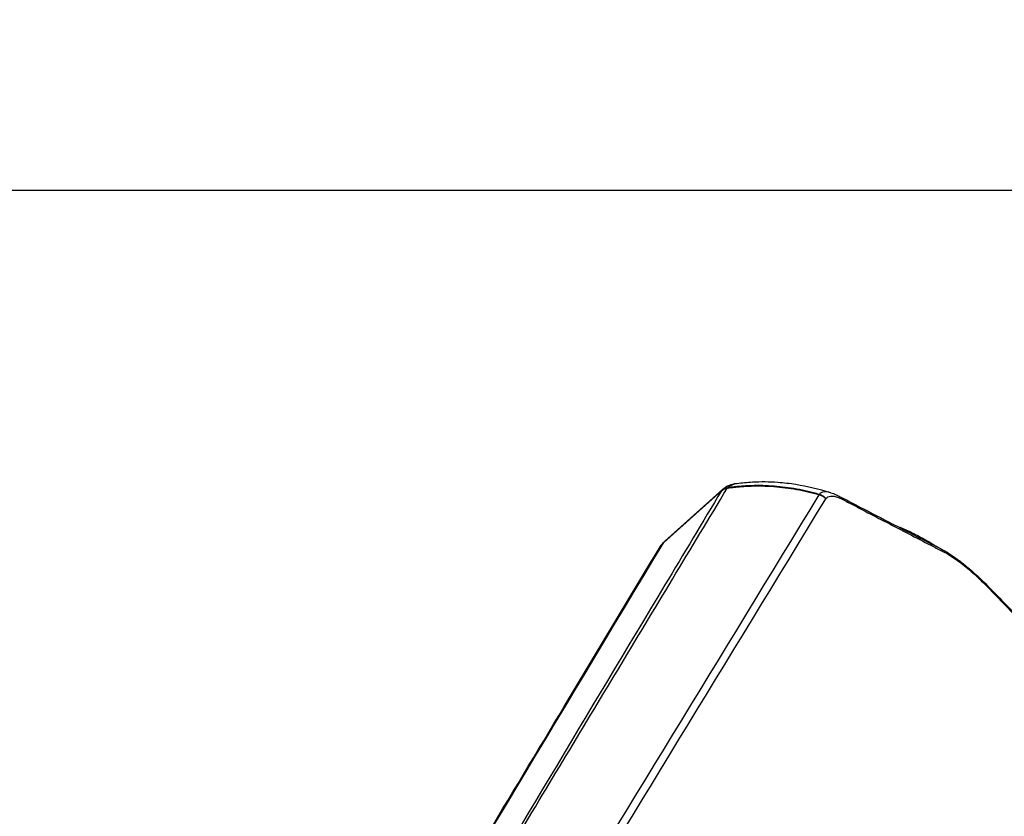
# Model space of a CAD drawing. Units: millimetres. Extents: x -7466 to 7514, y -15194 to 15194.
# Drawn here: x -3452 to -3205, y -7724 to -7524 of the extents above; entities that cross this region are included whole.
import ezdxf

# ---------------------------------------------------------------- set-up
doc = ezdxf.new("R2010")
doc.units = ezdxf.units.MM
doc.header["$LTSCALE"] = 20
doc.layers.add('2d', color=230, linetype='Continuous')
doc.layers.add('ASTMF3101-TrainingEnvelope_Hatch', color=222, linetype='Continuous')

msp = doc.modelspace()

# ---------------------------------------------------------------- hatches: boundary and pattern name
at = {"layer": 'ASTMF3101-TrainingEnvelope_Hatch'}
h = msp.add_hatch(dxfattribs=at)
h.set_pattern_fill('ANSI31', color=256, scale=100, angle=135.0001)
h.set_pattern_definition([(180, (-2967.6, -7566.98), (0.0005, -317.5), [])])
h.paths.add_polyline_path([(-3524.5, -7094.72, 0.323278), (-3541.29, -7198.74), (-3741.01, -7398.46, 0.414214), (-3741.01, -7525.74), (-2924.86, -8341.9, 0.414214), (-2797.58, -8341.9), (-2601.01, -8145.33, 0.16524), (-2547.86, -8168.31), (-2598.48, -8218.93, 0.414214), (-2598.48, -8289.64), (-2480.39, -8407.73), (-2407.82, -8480.3), (-2325.53, -8562.58, 0.414214), (-2254.82, -8562.58), (-2194.48, -8502.24), (-1820.19, -8127.95), (-1759.85, -8067.61, 0.414214), (-1759.85, -7996.9), (-1914.7, -7842.04), (-2032.79, -7723.95, 0.09399), (-2048.19, -7713.46), (-2003.34, -7668.61, 0.414214), (-2003.34, -7541.33), (-2923.59, -6621.09, 0.414214), (-3050.87, -6621.09)])

# ---------------------------------------------------------------- linework, layer by layer
at = {"layer": '2d'}
for p, q in [((-3290.49, -7655.31), (-3275.99, -7642.31)), ((-3275.7, -7641.97), (-3290.24, -7655)), ((-3300.4, -7723.47), (-3300.4, -7723.47))]:
    msp.add_line(p, q, dxfattribs=at)
msp.add_arc((-3218.62, -7817.98), 124.98, 128.0719, 128.072, dxfattribs=at)
at = {"layer": '2d', "extrusion": (0, 0, -1)}
for centre, major_axis, ratio, start_param, end_param in [((-3273.96, -7644.51), (-2.57, 1.54), 0.964023, 0.289145, 0.861556), ((-3273.95, -7644.49), (-2.55, 1.58), 0.960674, 0.276464, 0.850207), ((-3273.94, -7644.48), (-2.52, 1.63), 0.957666, 0.255391, 0.829963)]:
    msp.add_ellipse(centre, major_axis=major_axis, ratio=ratio, start_param=start_param, end_param=end_param, dxfattribs=at)
at = {"layer": '2d'}
for centre, major_axis, ratio, start_param, end_param in [((-3264.98, -7695.14), (0, -54.04), 0.999991, 3.312295, 3.312321), ((-3287.09, -7658.96), (-4.29, 2.58), 0.963738, -0.287993, 0)]:
    msp.add_ellipse(centre, major_axis=major_axis, ratio=ratio, start_param=start_param, end_param=end_param, dxfattribs=at)
for points, knots in [([(-3272.15, -7640.47), (-3270.85, -7640.31), (-3269.55, -7640.18), (-3266.11, -7639.99), (-3263.97, -7640.01), (-3260.32, -7640.28), (-3258.81, -7640.46), (-3254.4, -7641.18), (-3251.52, -7641.88), (-3248.71, -7642.76)], [0, 0, 0, 0, 0.393966, 0.393966, 1.037442, 1.037442, 1.493635, 1.493635, 2.377125, 2.377125, 2.377125, 2.377125]), ([(-3276.01, -7642.33), (-3280.74, -7650.22), (-3285.47, -7658.11), (-3290.2, -7666), (-3309.49, -7698.17), (-3328.78, -7730.35), (-3348.07, -7762.52)], [0, 0, 0, 0, 0.1038136, 0.1038136, 0.1038136, 0.5272032, 0.5272032, 0.5272032, 0.5272032]), ([(-3346.97, -7761.91), (-3346.7, -7761.45), (-3346.42, -7761), (-3346.15, -7760.54), (-3345.05, -7758.72), (-3343.95, -7756.89), (-3342.85, -7755.06), (-3338.45, -7747.76), (-3334.05, -7740.46), (-3329.66, -7733.16), (-3320.46, -7717.9), (-3311.27, -7702.64), (-3302.08, -7687.39), (-3292.89, -7672.13), (-3283.7, -7656.88), (-3274.51, -7641.63)], [0, 0, 0, 0, 0.006, 0.006, 0.006, 0.03, 0.03, 0.03, 0.126, 0.126, 0.126, 0.3266017, 0.3266017, 0.3266017, 0.5272033, 0.5272033, 0.5272033, 0.5272033]), ([(-3275.7, -7641.97), (-3275.19, -7641.5), (-3274.61, -7641.18), (-3273.42, -7640.7), (-3272.81, -7640.55), (-3272.15, -7640.47)], [0.0000166, 0.0000166, 0.0000166, 0.0000166, 0.301463, 0.301463, 0.5843242, 0.5843242, 0.5843242, 0.5843242]), ([(-3274.51, -7641.63), (-3274.46, -7641.62), (-3274.41, -7641.61), (-3274.32, -7641.59), (-3274.27, -7641.58), (-3274.22, -7641.57)], [0.0009159271, 0.0009159271, 0.0009159271, 0.0009159271, 0.0010647129, 0.0010647129, 0.0012134988, 0.0012134988, 0.0012134988, 0.0012134988]), ([(-3274.49, -7641.6), (-3274.36, -7641.48), (-3274.22, -7641.37), (-3273.94, -7641.16), (-3273.8, -7641.06), (-3273.49, -7640.88), (-3273.33, -7640.8), (-3272.99, -7640.66), (-3272.81, -7640.6), (-3272.47, -7640.52), (-3272.32, -7640.49), (-3272.15, -7640.47)], [0, 0, 0, 0, 0.001392548, 0.001392548, 0.002785095, 0.002785095, 0.004177643, 0.004177643, 0.00557019, 0.00557019, 0.006685557, 0.006685557, 0.006685557, 0.006685557]), ([(-3274.22, -7641.57), (-3274.27, -7641.58), (-3274.31, -7641.58), (-3274.4, -7641.59), (-3274.44, -7641.6), (-3274.49, -7641.6)], [-0.0000380489, -0.0000380489, -0.0000380489, -0.0000380489, 0.000108653, 0.000108653, 0.000255355, 0.000255355, 0.000255355, 0.000255355]), ([(-3251.44, -7643.25), (-3251.68, -7643.18), (-3251.91, -7643.11), (-3252.37, -7642.98), (-3253.07, -7642.79), (-3253.77, -7642.62), (-3255.18, -7642.29), (-3256.12, -7642.09), (-3258.96, -7641.57), (-3260.87, -7641.33), (-3264.7, -7641.04), (-3266.6, -7641), (-3268.98, -7641.07), (-3269.45, -7641.09), (-3270.4, -7641.14), (-3270.87, -7641.18), (-3271.82, -7641.26), (-3272.3, -7641.3), (-3273.01, -7641.39), (-3273.25, -7641.42), (-3273.61, -7641.47), (-3273.73, -7641.49), (-3273.92, -7641.52), (-3273.98, -7641.53), (-3274.07, -7641.55), (-3274.1, -7641.55), (-3274.14, -7641.56), (-3274.16, -7641.56), (-3274.19, -7641.57), (-3274.2, -7641.57), (-3274.22, -7641.57)], [0.00101673, 0.00101673, 0.00101673, 0.00101673, 0.00174648, 0.00174648, 0.00247623, 0.00393572, 0.00393572, 0.00685471, 0.00685471, 0.01269269, 0.01269269, 0.01853067, 0.01853067, 0.01999016, 0.01999016, 0.02144966, 0.02144966, 0.02290915, 0.02290915, 0.0236389, 0.0236389, 0.02400377, 0.02400377, 0.02418621, 0.02418621, 0.02427743, 0.02427743, 0.02432304, 0.02432304, 0.02436865, 0.02436865, 0.02436865, 0.02436865]), ([(-3274.22, -7641.57), (-3274.16, -7641.57), (-3274.11, -7641.56), (-3273.99, -7641.55), (-3273.93, -7641.55), (-3273.76, -7641.53), (-3273.65, -7641.52), (-3273.3, -7641.48), (-3273.07, -7641.46), (-3272.37, -7641.39), (-3271.9, -7641.35), (-3270.96, -7641.27), (-3270.48, -7641.24), (-3269.53, -7641.18), (-3269.05, -7641.16), (-3266.66, -7641.08), (-3264.75, -7641.12), (-3260.93, -7641.41), (-3259.02, -7641.65), (-3256.18, -7642.16), (-3255.24, -7642.36), (-3253.83, -7642.69), (-3253.36, -7642.81), (-3252.66, -7642.99), (-3252.43, -7643.06), (-3251.96, -7643.19), (-3251.73, -7643.25), (-3251.5, -7643.32)], [-0.00003831, -0.00003831, -0.00003831, -0.00003831, 0.0001439, 0.0001439, 0.00032611, 0.00032611, 0.00069052, 0.00069052, 0.00141935, 0.00141935, 0.00287701, 0.00287701, 0.00433467, 0.00433467, 0.00579233, 0.00579233, 0.01162297, 0.01162297, 0.0174536, 0.0174536, 0.02036892, 0.02036892, 0.02182658, 0.02182658, 0.02255541, 0.02255541, 0.02328424, 0.02328424, 0.02328424, 0.02328424]), ([(-3248.56, -7642.81), (-3249.18, -7642.61), (-3249.72, -7642.53), (-3250.77, -7642.63), (-3251.14, -7642.94), (-3251.44, -7643.25)], [0.94454528, 0.94454528, 0.94454528, 0.94454528, 0.96875, 0.96875, 1, 1, 1, 1]), ([(-3249.75, -7644.31), (-3249.45, -7644), (-3249.11, -7643.73), (-3248.06, -7643.62), (-3247.39, -7643.75), (-3246.4, -7644.12), (-3246.2, -7644.21), (-3245.77, -7644.4), (-3245.55, -7644.51), (-3244.87, -7644.86), (-3244.41, -7645.1), (-3243.05, -7645.82), (-3242.14, -7646.29), (-3237.59, -7648.67), (-3233.95, -7650.56), (-3228.47, -7653.4), (-3226.64, -7654.35), (-3223.89, -7655.77), (-3222.98, -7656.24), (-3221.6, -7656.95), (-3221.15, -7657.18), (-3220.46, -7657.53), (-3220.23, -7657.65), (-3219.78, -7657.88), (-3219.54, -7658), (-3218.35, -7658.68), (-3217.3, -7659.38), (-3215.1, -7661.02), (-3213.97, -7661.95), (-3212.22, -7663.5), (-3211.63, -7664.05), (-3210.48, -7665.15), (-3209.91, -7665.71), (-3208.78, -7666.87), (-3208.2, -7667.47), (-3207.05, -7668.67), (-3206.47, -7669.27), (-3203.58, -7672.26), (-3201.27, -7674.65), (-3196.64, -7679.42), (-3194.32, -7681.8), (-3187.36, -7688.94), (-3182.71, -7693.68), (-3175.72, -7700.78), (-3173.39, -7703.14), (-3168.72, -7707.86), (-3166.38, -7710.22), (-3163.75, -7712.87), (-3163.45, -7713.17), (-3163.02, -7713.6), (-3162.88, -7713.74), (-3162.62, -7714.02), (-3162.49, -7714.15), (-3161.82, -7714.86), (-3161.3, -7715.46), (-3160.36, -7716.63), (-3159.93, -7717.21), (-3159.19, -7718.31), (-3158.88, -7718.83), (-3158.51, -7719.56), (-3158.41, -7719.79), (-3158.24, -7720.22), (-3158.17, -7720.42), (-3158.08, -7720.8), (-3158.05, -7720.98), (-3157.99, -7721.32), (-3157.98, -7721.49), (-3157.94, -7722.26), (-3158.08, -7722.74), (-3158.39, -7723.05)], [0, 0, 0, 0, 0.03125, 0.03125, 0.0625, 0.0625, 0.070313, 0.070313, 0.078125, 0.078125, 0.09375, 0.09375, 0.125, 0.125, 0.25, 0.25, 0.3125, 0.3125, 0.34375, 0.34375, 0.359375, 0.359375, 0.367188, 0.367188, 0.375, 0.375, 0.40625, 0.40625, 0.4375, 0.4375, 0.453125, 0.453125, 0.46875, 0.46875, 0.484375, 0.484375, 0.5, 0.5, 0.5625, 0.5625, 0.625, 0.625, 0.75, 0.75, 0.8125, 0.8125, 0.875, 0.875, 0.882813, 0.882813, 0.886719, 0.886719, 0.890625, 0.890625, 0.90625, 0.90625, 0.921875, 0.921875, 0.9375, 0.9375, 0.945312, 0.945312, 0.953125, 0.953125, 0.960938, 0.960938, 0.96875, 0.96875, 1, 1, 1, 1]), ([(-3248.56, -7642.81), (-3248.1, -7642.95), (-3247.66, -7643.13), (-3246.85, -7643.48), (-3246.48, -7643.67), (-3246.06, -7643.88), (-3245.96, -7643.94), (-3245.56, -7644.15), (-3245.25, -7644.31), (-3244.05, -7644.93), (-3243.14, -7645.41), (-3239.5, -7647.3), (-3236.76, -7648.72), (-3229.9, -7652.27), (-3225.76, -7654.42), (-3221.53, -7656.57), (-3221.4, -7656.64), (-3221.17, -7656.75), (-3221.08, -7656.8), (-3220.68, -7657.01), (-3220.35, -7657.18), (-3219.08, -7657.89), (-3218.11, -7658.53), (-3216.68, -7659.56), (-3216.24, -7659.89), (-3215.46, -7660.49), (-3215.13, -7660.75), (-3213.77, -7661.85), (-3212.73, -7662.76), (-3209.97, -7665.31), (-3208.27, -7667.1), (-3205.27, -7670.17), (-3203.96, -7671.51), (-3202.66, -7672.84)], [0, 0, 0, 0, 0.231299, 0.231299, 0.404703, 0.404703, 0.461147, 0.461147, 0.630481, 0.630481, 1.138481, 1.138481, 2.662479, 2.662479, 4.957774, 4.957774, 5.029174, 5.029174, 5.082724, 5.082724, 5.243699, 5.243699, 5.696595, 5.696595, 5.891867, 5.891867, 6.038268, 6.038268, 6.479292, 6.479292, 7.212416, 7.212416, 7.775972, 7.775972, 7.775972, 7.775972]), ([(-3232.21, -7651.08), (-3232.01, -7651.16), (-3231.79, -7651.24), (-3231.04, -7651.53), (-3230.53, -7651.75), (-3229.02, -7652.41), (-3227.97, -7652.92), (-3226.39, -7653.74), (-3225.91, -7654), (-3225.06, -7654.46), (-3224.69, -7654.67), (-3223.81, -7655.18), (-3223.28, -7655.49), (-3222.41, -7656.02), (-3222.06, -7656.24), (-3221.67, -7656.48), (-3221.61, -7656.52), (-3221.55, -7656.56)], [2.12363, 2.12363, 2.12363, 2.12363, 2.259289, 2.259289, 2.469567, 2.469567, 2.89312, 2.89312, 3.076009, 3.076009, 3.205828, 3.205828, 3.386592, 3.386592, 3.511319, 3.511319, 3.533541, 3.533541, 3.533541, 3.533541]), ([(-3370.49, -7788.01), (-3365.91, -7780.39), (-3361.33, -7772.77), (-3343.01, -7742.29), (-3329.27, -7719.43), (-3307.47, -7683.17), (-3299.42, -7669.77), (-3291.37, -7656.38)], [0, 0, 0, 0, 10, 10, 40, 40, 57.567539, 57.567539, 57.567539, 57.567539])]:
    msp.add_open_spline(points, degree=3, knots=knots, dxfattribs=at)
for points in [[(-3275.99, -7642.31), (-3276, -7642.31), (-3276, -7642.32), (-3276.01, -7642.33)], [(-3275.98, -7642.29), (-3275.99, -7642.3), (-3275.99, -7642.3), (-3275.99, -7642.31)], [(-3275.7, -7641.97), (-3275.82, -7642.07), (-3275.91, -7642.18), (-3275.98, -7642.29)], [(-3274.51, -7641.63), (-3274.51, -7641.62), (-3274.5, -7641.61), (-3274.5, -7641.61)], [(-3274.5, -7641.61), (-3274.49, -7641.61), (-3274.49, -7641.6), (-3274.49, -7641.6)], [(-3251.5, -7643.32), (-3276.07, -7683.65), (-3300.64, -7723.89), (-3325.21, -7764.04)], [(-3323.6, -7765.23), (-3298.99, -7725.03), (-3274.4, -7684.74), (-3249.79, -7644.36)], [(-3251.44, -7643.25), (-3251.47, -7643.27), (-3251.48, -7643.29), (-3251.5, -7643.32)], [(-3249.79, -7644.36), (-3249.78, -7644.34), (-3249.77, -7644.33), (-3249.75, -7644.31)], [(-3369.61, -7786.94), (-3343.25, -7743.08), (-3316.87, -7699.2), (-3290.49, -7655.31)], [(-3291.37, -7656.38), (-3291.07, -7655.88), (-3290.69, -7655.41), (-3290.24, -7655)], [(-3290.49, -7655.31), (-3290.42, -7655.19), (-3290.33, -7655.09), (-3290.24, -7655)]]:
    msp.add_open_spline(points, degree=3, dxfattribs=at)
for points, weights in [([(-3249.79, -7644.36), (-3250.5, -7643.6), (-3251.5, -7643.32)], [1, 0.95978477931, 1]), ([(-3249.75, -7644.31), (-3250.45, -7643.54), (-3251.44, -7643.25)], [1, 0.959854571981, 1])]:
    msp.add_rational_spline(points, weights, degree=2, dxfattribs=at)

doc.saveas('drawing.dxf')
